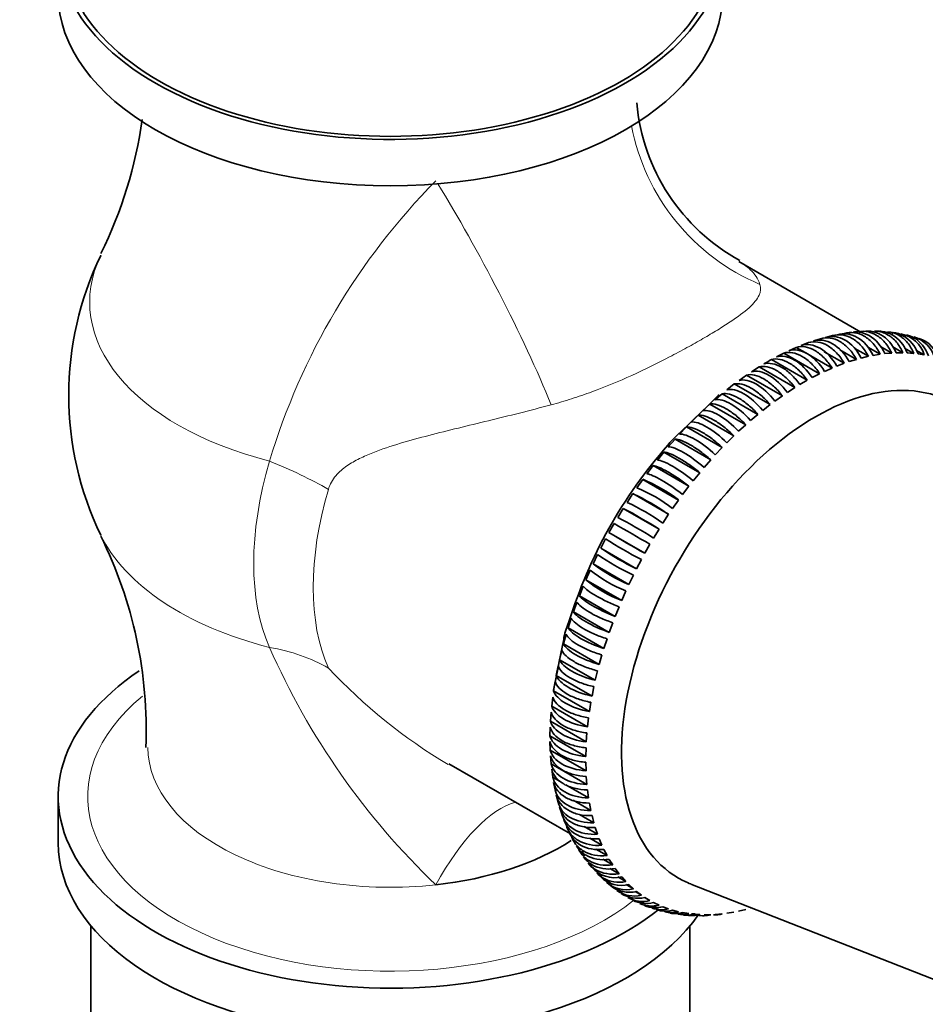
# Model space of a CAD drawing. Units: millimetres. Extents: x 0 to 2467, y 0 to 3731.
# Drawn here: x 2092 to 2135, y 203 to 249 of the extents above; entities that cross this region are included whole.
import ezdxf
from ezdxf import colors
from ezdxf.entities.mleader import LeaderData, LeaderLine
from ezdxf.math import Vec2, Vec3

# ---------------------------------------------------------------- set-up
doc = ezdxf.new("R2010")
doc.units = ezdxf.units.MM
doc.layers.add('DV6_Défaut', color=7, linetype='Continuous')
doc.layers.add('Défaut', color=7, linetype='Continuous')

# ---------------------------------------------------------------- blocks, each defined once
blk = doc.blocks.new('_DOT')
at = {"color": 0}
blk.add_line((0, 0), (-1, 0), dxfattribs=at)
at = {"color": 0, "const_width": 0.333}
blk.add_lwpolyline([(-0.1665, 0, 1), (0.1665, 0, 1)], format="xyb", close=True, dxfattribs=at)
blk = doc.blocks.new('SE5')
at = {"layer": 'DV6_Défaut', "color": 7, "linetype": 'Continuous', "lineweight": 35}
for p, q in [((2132.368, 234.436), (2126.575, 237.78)), ((2130.458, 234.122), (2130.114, 234.016)), ((2131.026, 234.266), (2130.687, 234.185)), ((2131.116, 234.213), (2131.026, 234.266)), ((2133.884, 234.338), (2133.634, 234.386)), ((2134.503, 234.218), (2134.248, 234.267)), ((2135.119, 234.098), (2134.864, 234.148)), ((2129.301, 233.709), (2128.949, 233.553)), ((2129.863, 233.384), (2129.301, 233.709)), ((2129.883, 233.936), (2129.534, 233.805)), ((2131.58, 232.957), (2130.633, 233.503)), ((2132.156, 233.142), (2131.364, 233.6)), ((2132.723, 233.286), (2132.075, 233.66)), ((2133.281, 233.386), (2132.702, 233.721)), ((2133.827, 233.443), (2133.298, 233.749)), ((2134.359, 233.457), (2133.877, 233.735)), ((2134.875, 233.427), (2134.438, 233.68)), ((2135.375, 233.354), (2134.98, 233.582)), ((2129.822, 232.151), (2128.125, 233.131)), ((2128.714, 233.44), (2128.361, 233.26)), ((2130.411, 232.46), (2128.714, 233.44)), ((2130.998, 232.729), (2129.881, 233.374)), ((2131.811, 233.036), (2132.156, 233.142)), ((2132.384, 233.205), (2132.723, 233.286)), ((2132.948, 233.331), (2133.281, 233.386)), ((2133.501, 233.414), (2133.827, 233.443)), ((2134.041, 233.454), (2134.359, 233.457)), ((2134.567, 233.451), (2134.875, 233.427)), ((2135.078, 233.403), (2135.375, 233.354)), ((2127.536, 232.783), (2127.183, 232.556)), ((2129.233, 231.803), (2127.536, 232.783)), ((2130.647, 232.573), (2130.998, 232.729)), ((2131.232, 232.825), (2131.58, 232.957)), ((2126.947, 232.397), (2126.596, 232.147)), ((2128.645, 231.417), (2126.947, 232.397)), ((2129.469, 231.947), (2129.822, 232.151)), ((2130.058, 232.28), (2130.411, 232.46)), ((2126.362, 231.974), (2126.014, 231.703)), ((2128.06, 230.994), (2126.362, 231.974)), ((2128.88, 231.576), (2129.233, 231.803)), ((2125.607, 231.421), (2125.274, 231.1)), ((2125.783, 231.515), (2125.438, 231.224)), ((2125.641, 231.454), (2125.607, 231.421)), ((2127.48, 230.535), (2125.783, 231.515)), ((2128.293, 231.167), (2128.645, 231.417)), ((2125.055, 230.89), (2124.716, 230.563)), ((2125.21, 231.023), (2124.871, 230.712)), ((2125.274, 231.1), (2125.055, 230.89)), ((2126.907, 230.043), (2125.21, 231.023)), ((2127.711, 230.723), (2128.06, 230.994)), ((2124.498, 230.354), (2124.159, 230.026)), ((2124.646, 230.498), (2124.313, 230.168)), ((2124.716, 230.563), (2124.498, 230.354)), ((2126.343, 229.518), (2124.646, 230.498)), ((2127.136, 230.244), (2127.48, 230.535)), ((2123.942, 229.818), (2123.605, 229.493)), ((2124.093, 229.943), (2123.767, 229.596)), ((2124.159, 230.026), (2123.942, 229.818)), ((2125.79, 228.963), (2124.093, 229.943)), ((2126.568, 229.732), (2126.907, 230.043)), ((2123.553, 229.358), (2123.235, 228.995)), ((2123.605, 229.493), (2123.434, 229.328)), ((2125.25, 228.378), (2123.553, 229.358)), ((2126.01, 229.189), (2126.343, 229.518)), ((2125.465, 228.616), (2125.79, 228.963)), ((2123.027, 228.747), (2122.719, 228.369)), ((2124.724, 227.767), (2123.027, 228.747)), ((2124.933, 228.015), (2125.25, 228.378)), ((2122.516, 228.111), (2122.219, 227.719)), ((2124.214, 227.131), (2122.516, 228.111)), ((2122.024, 227.452), (2121.738, 227.047)), ((2123.721, 226.472), (2122.024, 227.452)), ((2124.416, 227.389), (2124.724, 227.767)), ((2123.916, 226.739), (2124.214, 227.131)), ((2121.551, 226.773), (2121.277, 226.356)), ((2123.248, 225.793), (2121.551, 226.773)), ((2121.099, 226.075), (2120.839, 225.648)), ((2122.796, 225.095), (2121.099, 226.075)), ((2123.435, 226.067), (2123.721, 226.472)), ((2122.975, 225.376), (2123.248, 225.793)), ((2120.669, 225.361), (2120.423, 224.926)), ((2122.536, 224.668), (2122.796, 225.095)), ((2120.263, 224.633), (2120.032, 224.19)), ((2122.12, 223.946), (2120.423, 224.926)), ((2121.729, 223.21), (2120.032, 224.19)), ((2122.12, 223.946), (2122.367, 224.381)), ((2119.882, 223.893), (2119.666, 223.445)), ((2121.364, 222.465), (2119.666, 223.445)), ((2121.729, 223.21), (2121.96, 223.653)), ((2119.527, 223.144), (2119.328, 222.692)), ((2121.364, 222.465), (2121.579, 222.913)), ((2119.2, 222.389), (2119.018, 221.934)), ((2121.025, 221.712), (2119.328, 222.692)), ((2120.715, 220.954), (2119.018, 221.934)), ((2121.025, 221.712), (2121.225, 222.164)), ((2118.902, 221.63), (2118.737, 221.173)), ((2120.715, 220.954), (2120.898, 221.409)), ((2120.434, 220.193), (2118.737, 221.173)), ((2118.462, 220.518), (2118.362, 220.253)), ((2118.526, 220.689), (2118.462, 220.518)), ((2118.632, 220.869), (2118.486, 220.412)), ((2120.183, 219.432), (2118.486, 220.412)), ((2120.434, 220.193), (2120.599, 220.65)), ((2118.394, 220.108), (2118.265, 219.654)), ((2118.217, 219.565), (2118.125, 219.111)), ((2118.275, 219.853), (2118.217, 219.565)), ((2119.963, 218.674), (2118.265, 219.654)), ((2120.183, 219.432), (2120.33, 219.889)), ((2118.125, 219.111), (2118.066, 218.82)), ((2118.186, 219.351), (2118.077, 218.9)), ((2119.963, 218.674), (2120.091, 219.128)), ((2118.01, 218.6), (2117.92, 218.153)), ((2118.066, 218.82), (2117.974, 218.365)), ((2119.774, 217.92), (2118.077, 218.9)), ((2117.915, 218.074), (2117.823, 217.618)), ((2117.974, 218.365), (2117.915, 218.074)), ((2119.618, 217.173), (2117.92, 218.153)), ((2119.774, 217.92), (2119.883, 218.371)), ((2117.823, 217.618), (2117.796, 217.484)), ((2117.867, 217.857), (2117.797, 217.416)), ((2119.618, 217.173), (2119.708, 217.62)), ((2119.494, 216.436), (2117.797, 217.416)), ((2117.756, 217.124), (2117.706, 216.691)), ((2119.403, 215.711), (2117.706, 216.691)), ((2119.494, 216.436), (2119.564, 216.877)), ((2117.679, 216.405), (2117.649, 215.98)), ((2119.346, 215), (2117.649, 215.98)), ((2119.403, 215.711), (2119.454, 216.144)), ((2117.635, 215.7), (2117.625, 215.286)), ((2119.323, 214.306), (2117.625, 215.286)), ((2119.346, 215), (2119.377, 215.425)), ((2117.625, 215.014), (2117.635, 214.612)), ((2119.333, 213.632), (2117.635, 214.612)), ((2117.649, 214.347), (2117.679, 213.958)), ((2119.323, 214.306), (2119.333, 214.72)), ((2112.825, 213.965), (2118.594, 210.634)), ((2119.377, 212.978), (2117.679, 213.958)), ((2119.333, 213.632), (2119.323, 214.034)), ((2117.706, 213.703), (2117.756, 213.327)), ((2118.162, 213.093), (2117.756, 213.327)), ((2117.797, 213.082), (2117.867, 212.722)), ((2119.454, 212.348), (2118.376, 212.97)), ((2119.377, 212.978), (2119.346, 213.367)), ((2117.92, 212.488), (2118.01, 212.145)), ((2119.454, 212.348), (2119.403, 212.723)), ((2094.309, 212.414), (2094.309, 210.21)), ((2119.564, 211.743), (2118.717, 212.232)), ((2119.564, 211.743), (2119.494, 212.102)), ((2118.077, 211.922), (2118.186, 211.596)), ((2119.708, 211.165), (2119.017, 211.564)), ((2119.708, 211.165), (2119.618, 211.508)), ((2119.883, 210.617), (2119.253, 210.981)), ((2119.883, 210.617), (2119.774, 210.942)), ((2120.091, 210.099), (2119.516, 210.431)), ((2120.091, 210.099), (2119.963, 210.406)), ((2119.132, 209.816), (2119.27, 209.591)), ((2120.33, 209.615), (2119.807, 209.917)), ((2120.33, 209.615), (2120.183, 209.901)), ((2120.599, 209.164), (2120.125, 209.438)), ((2120.599, 209.164), (2120.434, 209.43)), ((2119.879, 208.814), (2120.076, 208.648)), ((2120.898, 208.75), (2120.47, 208.997)), ((2120.898, 208.75), (2120.715, 208.994)), ((2120.356, 208.413), (2120.554, 208.246)), ((2121.225, 208.372), (2120.841, 208.594)), ((2121.225, 208.372), (2121.025, 208.594)), ((2120.834, 208.01), (2121.033, 207.842)), ((2121.579, 208.033), (2121.239, 208.23)), ((2121.579, 208.033), (2121.364, 208.232)), ((2121.96, 207.734), (2121.661, 207.907)), ((2121.96, 207.734), (2121.729, 207.908)), ((2124.3, 208.261), (2138.666, 202.626)), ((2121.325, 207.628), (2121.569, 207.538)), ((2121.913, 207.412), (2122.156, 207.323)), ((2122.367, 207.474), (2122.107, 207.624)), ((2122.367, 207.474), (2122.12, 207.625)), ((2122.796, 207.256), (2122.536, 207.382)), ((2122.5, 207.197), (2122.742, 207.108)), ((2123.248, 207.08), (2122.975, 207.181)), ((2123.084, 206.982), (2123.325, 206.894)), ((2123.721, 206.947), (2123.435, 207.022)), ((2124.214, 206.857), (2123.916, 206.906)), ((2126.343, 206.929), (2126.01, 206.874)), ((2126.907, 207.055), (2126.568, 206.975)), ((2127.18, 207.132), (2127.136, 207.118)), ((2123.692, 206.859), (2123.955, 206.854)), ((2124.33, 206.847), (2124.51, 206.843)), ((2124.724, 206.81), (2124.416, 206.833)), ((2125.25, 206.806), (2124.933, 206.803)), ((2125.79, 206.846), (2125.465, 206.817)), ((2095.859, 206.276), (2095.859, 198.779)), ((2124.259, 198.779), (2124.259, 206.276))]:
    blk.add_line(p, q, dxfattribs=at)
for centre, radius, start, end in [((2131.208, 246.162), 9.51, 185.1702, 241.1825), ((2077.874, 247.329), 20.607, 333.6066, 352.159), ((2110.059, 231.439), 15.25, 154.237, 205.763), ((2133.122, 234.055), 0.429, 69.0484, 103.9047), ((2134, 232.933), 1.438, 17.0473, 79.3144), ((2134.49, 232.833), 1.425, 16.5339, 74.2086), ((2134.693, 232.802), 1.402, 15.6437, 71.8117), ((2133.12, 224.071), 10.346, 118.8695, 121.1305), ((2124.175, 228.458), 1.143, 130.4188, 147.8459), ((2140.254, 214.044), 22.721, 138.6117, 162.9948), ((2119.004, 220.261), 7.8, 52.7821, 67.2179), ((2119.263, 220.801), 6.719, 51.6132, 68.3868), ((2116.323, 215.757), 12.193, 55.3902, 64.6098), ((2107.772, 201.031), 28.369, 58.0204, 61.9796), ((2116.911, 216.833), 10.477, 54.633, 65.367), ((2109.527, 204.096), 24.341, 57.6927, 62.3073), ((2164.044, 298.528), 85.058, 239.33988, 240.66012), ((2077.768, 215.55), 20.713, 357.7594, 26.3944), ((2129.618, 238.876), 17.041, 236.7034, 243.2966), ((2157.748, 287.615), 72.96, 239.23041, 240.76959), ((2128.179, 236.342), 14.63, 236.1593, 243.8407), ((2125.458, 231.591), 9.505, 234.0826, 245.9174), ((2124.574, 229.985), 8.177, 233.1168, 246.8832), ((2123.651, 228.326), 6.622, 231.4901, 248.5099), ((2122.991, 227.077), 5.714, 230.1248, 249.8752), ((2120.516, 219.572), 2.259, 162.4442, 172.8335), ((2123.529, 211.606), 4.687, 209.8672, 213.0863), ((2120.698, 209.987), 1.431, 220.49, 283.2237), ((2121.028, 209.61), 1.419, 225.4007, 283.6801), ((2121.233, 209.392), 1.403, 228.267, 284.3099), ((2121.387, 209.277), 1.41, 230.882, 284.0221), ((2121.613, 209.091), 1.401, 234.0965, 284.3733), ((2121.774, 208.986), 1.404, 236.7994, 284.2493), ((2122.02, 208.833), 1.403, 240.0517, 284.3197), ((2122.188, 208.74), 1.402, 242.9245, 284.361), ((2122.452, 208.621), 1.407, 246.2581, 284.1501), ((2122.627, 208.539), 1.402, 248.8825, 284.3563), ((2122.91, 208.453), 1.414, 251.9627, 283.8654), ((2123.39, 208.332), 1.425, 257.1559, 283.4661), ((2123.891, 208.258), 1.438, 261.8781, 282.9527)]:
    blk.add_arc(centre, radius, start, end, dxfattribs=at)
at = {"layer": 'DV6_Défaut', "color": 7, "linetype": 'Continuous', "lineweight": 18}
for centre, radius, start, end in [((2134.985, 219.112), 32.011, 135.3455, 163.2816), ((2136.43, 233.577), 35.061, 203.7028, 226.3145), ((2126.143, 236.294), 26.048, 223.0775, 239.176)]:
    blk.add_arc(centre, radius, start, end, dxfattribs=at)
at = {"layer": 'DV6_Défaut', "color": 7, "linetype": 'Continuous', "lineweight": 35}
for centre, major_axis, start_param, end_param in [((2110.059, 252.668), (15.75, 0), 2.963182, 6.283185), ((2110.059, 252.668), (-15.5, 0), 0, 3.141593), ((2110.059, 250.463), (15.75, 0), 3.141593, 6.283185), ((2130.211, 219.804), (-6.5, -11.259), 3.054661, 6.283185), ((2110.059, 212.414), (15.75, 0), 2.428082, 5.654946), ((2110.059, 210.21), (15.75, 0), 3.141593, 5.900559), ((2110.059, 214.745), (11.5, 0), 4.900882, 5.554094), ((2130.211, 219.804), (-6.5, -11.259), 0, 0.086931)]:
    blk.add_ellipse(centre, major_axis=major_axis, ratio=0.57735, start_param=start_param, end_param=end_param, dxfattribs=at)
at = {"layer": 'DV6_Défaut', "color": 7, "linetype": 'Continuous', "lineweight": 18}
for centre, major_axis, ratio, start_param, end_param in [((2131.178, 245.806), (6.675, -7.446), 0.97411, 4.156728, 5.165664), ((2114.087, 235.939), (4.589, -8.885), 0.11612, 0.920959, 2.180364), ((2110.059, 235.858), (14.257, 0), 0.57735, 2.868163, 4.298662), ((2113.72, 229.325), (-7.172, -12.422), 0.57735, 5.110904, 5.88467), ((2100.568, 226.276), (9.596, -2.813), 0.316842, 0.91636, 1.262781), ((2116.121, 227.939), (-6.875, -11.908), 0.57735, 5.110904, 5.88467), ((2110.059, 227.02), (14.257, 0), 0.57735, 3.413342, 4.298662), ((2100.568, 211.643), (9.143, 4.051), 0.752515, 0.50191, 0.848331), ((2110.059, 212.414), (14.354, 0), 0.57735, 2.530384, 5.648989), ((2110.059, 214.745), (-11.5, 0), 0.57735, 0.000955, 1.759289), ((2114.087, 202.552), (-2.84, -9.588), 0.391017, 3.373879, 4.199669)]:
    blk.add_ellipse(centre, major_axis=major_axis, ratio=ratio, start_param=start_param, end_param=end_param, dxfattribs=at)
for points, knots in [([(2126.633, 237.747), (2126.813, 237.645), (2126.978, 237.527), (2127.334, 237.197), (2127.499, 236.968), (2127.58, 236.7)], [0, 0, 0, 0, 0.400123, 0.400123, 1, 1, 1, 1]), ([(2127.58, 236.7), (2127.631, 236.531), (2127.619, 236.361), (2127.495, 236.089), (2127.435, 235.996), (2127.278, 235.8), (2127.179, 235.698), (2126.833, 235.384), (2126.533, 235.161), (2125.98, 234.793), (2125.776, 234.663), (2125.345, 234.399), (2125.117, 234.264), (2124.636, 233.986), (2124.384, 233.843), (2123.853, 233.552), (2123.576, 233.403), (2122.727, 232.961), (2122.134, 232.668), (2120.886, 232.101), (2120.256, 231.839), (2119.296, 231.486), (2118.973, 231.374), (2118.328, 231.168), (2118.006, 231.074), (2117.685, 230.988)], [0, 0, 0, 0, 0.125, 0.125, 0.1875, 0.1875, 0.25, 0.25, 0.375, 0.375, 0.4375, 0.4375, 0.5, 0.5, 0.5625, 0.5625, 0.625, 0.625, 0.75, 0.75, 0.875, 0.875, 0.9375, 0.9375, 1, 1, 1, 1]), ([(2117.685, 230.988), (2117.178, 230.852), (2116.673, 230.721), (2115.681, 230.471), (2115.192, 230.351), (2113.745, 229.998), (2112.804, 229.773), (2111.429, 229.416), (2110.977, 229.293), (2110.086, 229.027), (2109.648, 228.884), (2109.006, 228.63), (2108.795, 228.538), (2108.384, 228.334), (2108.184, 228.221), (2107.804, 227.957), (2107.627, 227.808), (2107.395, 227.534), (2107.323, 227.433), (2107.203, 227.218), (2107.154, 227.102), (2107.117, 226.976)], [0, 0, 0, 0, 0.125, 0.125, 0.25, 0.25, 0.5, 0.5, 0.625, 0.625, 0.75, 0.75, 0.8125, 0.8125, 0.875, 0.875, 0.9375, 0.9375, 0.96875, 0.96875, 1, 1, 1, 1])]:
    blk.add_open_spline(points, degree=3, knots=knots, dxfattribs=at)
at = {"layer": 'DV6_Défaut', "color": 7, "linetype": 'Continuous', "lineweight": 35}
for points, knots in [([(2133.281, 233.386), (2133.189, 233.575), (2133.079, 233.741), (2132.822, 234.033), (2132.681, 234.15), (2132.224, 234.414), (2131.89, 234.46), (2131.584, 234.366)], [0, 0, 0, 0, 0.25, 0.25, 0.5, 0.5, 1, 1, 1, 1]), ([(2131.994, 234.435), (2132.091, 234.447), (2132.188, 234.446), (2132.45, 234.412), (2132.609, 234.357), (2133.066, 234.094), (2133.328, 233.792), (2133.501, 233.414)], [0, 0, 0, 0, 0.166895, 0.166895, 0.444596, 0.444596, 1, 1, 1, 1]), ([(2133.827, 233.443), (2133.74, 233.632), (2133.634, 233.8), (2133.382, 234.092), (2133.241, 234.209), (2132.784, 234.474), (2132.446, 234.519), (2132.129, 234.423)], [0, 0, 0, 0, 0.25, 0.25, 0.5, 0.5, 1, 1, 1, 1]), ([(2132.6, 234.481), (2132.679, 234.486), (2132.758, 234.484), (2133.004, 234.453), (2133.164, 234.398), (2133.621, 234.134), (2133.878, 233.833), (2134.041, 233.454)], [0, 0, 0, 0, 0.137615, 0.137615, 0.425077, 0.425077, 1, 1, 1, 1]), ([(2134.359, 233.457), (2134.277, 233.646), (2134.174, 233.814), (2133.927, 234.106), (2133.788, 234.224), (2133.465, 234.411), (2133.282, 234.468), (2133.096, 234.483)], [0, 0, 0, 0, 0.320272, 0.320272, 0.640544, 0.640544, 1, 1, 1, 1]), ([(2133.251, 234.479), (2133.292, 234.478), (2133.333, 234.475), (2133.543, 234.449), (2133.705, 234.394), (2134.162, 234.13), (2134.413, 233.829), (2134.567, 233.451)], [0, 0, 0, 0, 0.075356, 0.075356, 0.38357, 0.38357, 1, 1, 1, 1]), ([(2134.875, 233.427), (2134.798, 233.617), (2134.699, 233.784), (2134.457, 234.076), (2134.319, 234.194), (2134.004, 234.376), (2133.828, 234.433), (2133.649, 234.45)], [0, 0, 0, 0, 0.325759, 0.325759, 0.651518, 0.651518, 1, 1, 1, 1]), ([(2133.889, 234.423), (2133.891, 234.422), (2133.893, 234.422), (2134.066, 234.4), (2134.229, 234.345), (2134.686, 234.082), (2134.932, 233.781), (2135.078, 233.403)], [0, 0, 0, 0, 0.003977, 0.003977, 0.335985, 0.335985, 1, 1, 1, 1]), ([(2131.58, 232.957), (2131.473, 233.141), (2131.352, 233.304), (2131.078, 233.591), (2130.933, 233.708), (2130.476, 233.972), (2130.159, 234.022), (2129.883, 233.936)], [0, 0, 0, 0, 0.25, 0.25, 0.5, 0.5, 1, 1, 1, 1]), ([(2130.114, 234.016), (2130.257, 234.061), (2130.407, 234.071), (2130.718, 234.025), (2130.874, 233.97), (2131.331, 233.706), (2131.608, 233.408), (2131.811, 233.036)], [0, 0, 0, 0, 0.25, 0.25, 0.5, 0.5, 1, 1, 1, 1]), ([(2132.156, 233.142), (2132.054, 233.328), (2131.936, 233.493), (2131.669, 233.782), (2131.524, 233.899), (2131.068, 234.163), (2130.745, 234.212), (2130.458, 234.122)], [0, 0, 0, 0, 0.25, 0.25, 0.5, 0.5, 1, 1, 1, 1]), ([(2130.687, 234.185), (2130.835, 234.231), (2130.988, 234.243), (2131.305, 234.198), (2131.462, 234.143), (2131.919, 233.879), (2132.191, 233.58), (2132.384, 233.205)], [0, 0, 0, 0, 0.25, 0.25, 0.5, 0.5, 1, 1, 1, 1]), ([(2132.723, 233.286), (2132.627, 233.473), (2132.513, 233.639), (2132.251, 233.929), (2132.108, 234.047), (2131.651, 234.311), (2131.323, 234.358), (2131.026, 234.266)], [0, 0, 0, 0, 0.25, 0.25, 0.5, 0.5, 1, 1, 1, 1]), ([(2131.251, 234.311), (2131.404, 234.358), (2131.561, 234.371), (2131.883, 234.327), (2132.041, 234.272), (2132.498, 234.009), (2132.765, 233.708), (2132.948, 233.331)], [0, 0, 0, 0, 0.25, 0.25, 0.5, 0.5, 1, 1, 1, 1]), ([(2134.528, 234.306), (2134.653, 234.277), (2134.773, 234.229), (2135.191, 233.988), (2135.433, 233.688), (2135.57, 233.313)], [0, 0, 0, 0, 0.271254, 0.271254, 1, 1, 1, 1]), ([(2130.411, 232.46), (2130.294, 232.64), (2130.165, 232.8), (2129.88, 233.082), (2129.732, 233.197), (2129.275, 233.461), (2128.969, 233.517), (2128.714, 233.44)], [0, 0, 0, 0, 0.25, 0.25, 0.5, 0.5, 1, 1, 1, 1]), ([(2128.949, 233.553), (2129.082, 233.593), (2129.224, 233.601), (2129.525, 233.551), (2129.677, 233.494), (2130.134, 233.231), (2130.423, 232.937), (2130.647, 232.573)], [0, 0, 0, 0, 0.25, 0.25, 0.5, 0.5, 1, 1, 1, 1]), ([(2130.998, 232.729), (2130.886, 232.911), (2130.76, 233.073), (2130.482, 233.358), (2130.335, 233.474), (2129.878, 233.738), (2129.566, 233.79), (2129.301, 233.709)], [0, 0, 0, 0, 0.25, 0.25, 0.5, 0.5, 1, 1, 1, 1]), ([(2129.534, 233.805), (2129.672, 233.848), (2129.818, 233.857), (2130.124, 233.81), (2130.278, 233.753), (2130.735, 233.49), (2131.018, 233.193), (2131.232, 232.825)], [0, 0, 0, 0, 0.25, 0.25, 0.5, 0.5, 1, 1, 1, 1]), ([(2129.822, 232.151), (2129.702, 232.326), (2129.565, 232.488), (2129.278, 232.763), (2129.125, 232.88), (2128.823, 233.055), (2128.67, 233.115), (2128.384, 233.17), (2128.247, 233.166), (2128.125, 233.131)], [0, 0, 0, 0, 0.25, 0.25, 0.5, 0.5, 0.75, 0.75, 1, 1, 1, 1]), ([(2128.361, 233.26), (2128.489, 233.298), (2128.626, 233.304), (2128.922, 233.251), (2129.073, 233.194), (2129.53, 232.93), (2129.824, 232.639), (2130.058, 232.28)], [0, 0, 0, 0, 0.25, 0.25, 0.5, 0.5, 1, 1, 1, 1]), ([(2127.183, 232.556), (2127.3, 232.588), (2127.429, 232.589), (2127.714, 232.53), (2127.862, 232.471), (2128.319, 232.208), (2128.625, 231.923), (2128.88, 231.576)], [0, 0, 0, 0, 0.25, 0.25, 0.5, 0.5, 1, 1, 1, 1]), ([(2129.233, 231.803), (2129.105, 231.977), (2128.968, 232.132), (2128.672, 232.408), (2128.521, 232.521), (2128.064, 232.785), (2127.77, 232.847), (2127.536, 232.783)], [0, 0, 0, 0, 0.25, 0.25, 0.5, 0.5, 1, 1, 1, 1]), ([(2127.772, 232.927), (2128.015, 232.997), (2128.315, 232.94), (2128.773, 232.676), (2128.922, 232.561), (2129.213, 232.282), (2129.347, 232.124), (2129.469, 231.947)], [0, 0, 0, 0, 0.5, 0.5, 0.75, 0.75, 1, 1, 1, 1]), ([(2126.596, 232.147), (2126.708, 232.176), (2126.834, 232.175), (2127.112, 232.112), (2127.259, 232.052), (2127.716, 231.788), (2128.028, 231.507), (2128.293, 231.167)], [0, 0, 0, 0, 0.25, 0.25, 0.5, 0.5, 1, 1, 1, 1]), ([(2128.645, 231.417), (2128.512, 231.587), (2128.37, 231.74), (2128.069, 232.011), (2127.917, 232.124), (2127.46, 232.388), (2127.171, 232.454), (2126.947, 232.397)], [0, 0, 0, 0, 0.25, 0.25, 0.5, 0.5, 1, 1, 1, 1]), ([(2126.014, 231.703), (2126.121, 231.728), (2126.242, 231.723), (2126.516, 231.657), (2126.661, 231.595), (2127.118, 231.332), (2127.435, 231.055), (2127.711, 230.723)], [0, 0, 0, 0, 0.25, 0.25, 0.5, 0.5, 1, 1, 1, 1]), ([(2128.06, 230.994), (2127.922, 231.16), (2127.776, 231.31), (2127.47, 231.577), (2127.316, 231.689), (2126.859, 231.953), (2126.576, 232.023), (2126.362, 231.974)], [0, 0, 0, 0, 0.25, 0.25, 0.5, 0.5, 1, 1, 1, 1]), ([(2125.438, 231.224), (2125.54, 231.244), (2125.658, 231.237), (2125.925, 231.166), (2126.07, 231.104), (2126.526, 230.84), (2126.849, 230.568), (2127.136, 230.244)], [0, 0, 0, 0, 0.25, 0.25, 0.5, 0.5, 1, 1, 1, 1]), ([(2127.48, 230.535), (2127.337, 230.697), (2127.187, 230.844), (2126.876, 231.107), (2126.72, 231.218), (2126.263, 231.482), (2125.986, 231.556), (2125.783, 231.515)], [0, 0, 0, 0, 0.25, 0.25, 0.5, 0.5, 1, 1, 1, 1]), ([(2124.871, 230.712), (2124.967, 230.728), (2125.081, 230.717), (2125.343, 230.641), (2125.486, 230.578), (2125.943, 230.314), (2126.271, 230.047), (2126.568, 229.732)], [0, 0, 0, 0, 0.25, 0.25, 0.5, 0.5, 1, 1, 1, 1]), ([(2126.907, 230.043), (2126.759, 230.2), (2126.606, 230.344), (2126.289, 230.602), (2126.132, 230.712), (2125.675, 230.976), (2125.403, 231.055), (2125.21, 231.023)], [0, 0, 0, 0, 0.25, 0.25, 0.5, 0.5, 1, 1, 1, 1]), ([(2126.343, 229.518), (2126.19, 229.671), (2126.033, 229.81), (2125.711, 230.064), (2125.553, 230.172), (2125.096, 230.436), (2124.829, 230.521), (2124.646, 230.498)], [0, 0, 0, 0, 0.25, 0.25, 0.5, 0.5, 1, 1, 1, 1]), ([(2125.79, 228.963), (2125.632, 229.11), (2125.471, 229.246), (2125.144, 229.495), (2124.985, 229.601), (2124.528, 229.865), (2124.266, 229.955), (2124.093, 229.943)], [0, 0, 0, 0, 0.25, 0.25, 0.5, 0.5, 1, 1, 1, 1]), ([(2124.313, 230.168), (2124.405, 230.18), (2124.515, 230.165), (2124.772, 230.084), (2124.913, 230.02), (2125.37, 229.756), (2125.704, 229.494), (2126.01, 229.189)], [0, 0, 0, 0, 0.25, 0.25, 0.5, 0.5, 1, 1, 1, 1]), ([(2125.25, 228.378), (2125.087, 228.521), (2124.922, 228.653), (2124.59, 228.896), (2124.43, 229.001), (2123.973, 229.265), (2123.716, 229.361), (2123.553, 229.358)], [0, 0, 0, 0, 0.25, 0.25, 0.5, 0.5, 1, 1, 1, 1]), ([(2123.767, 229.596), (2123.854, 229.602), (2123.96, 229.584), (2124.212, 229.497), (2124.353, 229.431), (2124.81, 229.168), (2125.148, 228.911), (2125.465, 228.616)], [0, 0, 0, 0, 0.25, 0.25, 0.5, 0.5, 1, 1, 1, 1]), ([(2123.235, 228.995), (2123.317, 228.996), (2123.42, 228.974), (2123.667, 228.882), (2123.806, 228.815), (2124.263, 228.551), (2124.607, 228.3), (2124.933, 228.015)], [0, 0, 0, 0, 0.25, 0.25, 0.5, 0.5, 1, 1, 1, 1]), ([(2122.719, 228.369), (2122.796, 228.364), (2122.895, 228.338), (2123.137, 228.24), (2123.275, 228.171), (2123.732, 227.908), (2124.081, 227.663), (2124.416, 227.389)], [0, 0, 0, 0, 0.25, 0.25, 0.5, 0.5, 1, 1, 1, 1]), ([(2124.724, 227.767), (2124.556, 227.904), (2124.388, 228.032), (2124.051, 228.269), (2123.889, 228.373), (2123.432, 228.637), (2123.181, 228.738), (2123.027, 228.747)], [0, 0, 0, 0, 0.25, 0.25, 0.5, 0.5, 1, 1, 1, 1]), ([(2124.214, 227.131), (2124.042, 227.263), (2123.87, 227.386), (2123.528, 227.617), (2123.365, 227.719), (2122.908, 227.983), (2122.662, 228.091), (2122.516, 228.111)], [0, 0, 0, 0, 0.25, 0.25, 0.5, 0.5, 1, 1, 1, 1]), ([(2122.219, 227.719), (2122.292, 227.709), (2122.388, 227.678), (2122.625, 227.574), (2122.762, 227.504), (2123.218, 227.24), (2123.572, 227.001), (2123.916, 226.739)], [0, 0, 0, 0, 0.25, 0.25, 0.5, 0.5, 1, 1, 1, 1]), ([(2120.898, 221.409), (2120.697, 221.489), (2120.503, 221.573), (2120.13, 221.751), (2119.96, 221.839), (2119.503, 222.103), (2119.288, 222.266), (2119.2, 222.389)], [0, 0, 0, 0, 0.25, 0.25, 0.5, 0.5, 1, 1, 1, 1]), ([(2119.018, 221.934), (2119.061, 221.873), (2119.135, 221.803), (2119.342, 221.645), (2119.471, 221.561), (2119.928, 221.298), (2120.313, 221.114), (2120.715, 220.954)], [0, 0, 0, 0, 0.25, 0.25, 0.5, 0.5, 1, 1, 1, 1]), ([(2120.599, 220.65), (2120.395, 220.723), (2120.2, 220.802), (2119.825, 220.972), (2119.653, 221.059), (2119.196, 221.323), (2118.984, 221.493), (2118.902, 221.63)], [0, 0, 0, 0, 0.25, 0.25, 0.5, 0.5, 1, 1, 1, 1]), ([(2118.737, 221.173), (2118.778, 221.105), (2118.85, 221.03), (2119.054, 220.866), (2119.182, 220.78), (2119.639, 220.516), (2120.027, 220.34), (2120.434, 220.193)], [0, 0, 0, 0, 0.25, 0.25, 0.5, 0.5, 1, 1, 1, 1]), ([(2118.486, 220.412), (2118.524, 220.338), (2118.594, 220.257), (2118.796, 220.086), (2118.924, 219.998), (2119.38, 219.734), (2119.771, 219.565), (2120.183, 219.432)], [0, 0, 0, 0, 0.25, 0.25, 0.5, 0.5, 1, 1, 1, 1]), ([(2120.33, 219.889), (2120.124, 219.955), (2119.926, 220.029), (2119.549, 220.192), (2119.377, 220.277), (2118.92, 220.541), (2118.71, 220.719), (2118.632, 220.869)], [0, 0, 0, 0, 0.25, 0.25, 0.5, 0.5, 1, 1, 1, 1]), ([(2120.091, 219.128), (2119.883, 219.188), (2119.684, 219.257), (2119.304, 219.412), (2119.132, 219.496), (2118.675, 219.76), (2118.467, 219.945), (2118.394, 220.108)], [0, 0, 0, 0, 0.25, 0.25, 0.5, 0.5, 1, 1, 1, 1]), ([(2118.265, 219.654), (2118.302, 219.572), (2118.371, 219.487), (2118.57, 219.308), (2118.697, 219.219), (2119.154, 218.955), (2119.547, 218.793), (2119.963, 218.674)], [0, 0, 0, 0, 0.25, 0.25, 0.5, 0.5, 1, 1, 1, 1]), ([(2119.883, 218.371), (2119.674, 218.424), (2119.473, 218.488), (2119.092, 218.636), (2118.919, 218.718), (2118.462, 218.982), (2118.256, 219.174), (2118.186, 219.351)], [0, 0, 0, 0, 0.25, 0.25, 0.5, 0.5, 1, 1, 1, 1]), ([(2119.708, 217.62), (2119.496, 217.666), (2119.295, 217.725), (2118.912, 217.866), (2118.739, 217.946), (2118.281, 218.21), (2118.077, 218.41), (2118.01, 218.6)], [0, 0, 0, 0, 0.25, 0.25, 0.5, 0.5, 1, 1, 1, 1]), ([(2118.077, 218.9), (2118.112, 218.811), (2118.179, 218.721), (2118.377, 218.535), (2118.503, 218.444), (2118.96, 218.18), (2119.355, 218.026), (2119.774, 217.92)], [0, 0, 0, 0, 0.25, 0.25, 0.5, 0.5, 1, 1, 1, 1]), ([(2117.92, 218.153), (2117.954, 218.058), (2118.02, 217.962), (2118.216, 217.769), (2118.342, 217.677), (2118.799, 217.413), (2119.195, 217.266), (2119.618, 217.173)], [0, 0, 0, 0, 0.25, 0.25, 0.5, 0.5, 1, 1, 1, 1]), ([(2119.564, 216.877), (2119.352, 216.916), (2119.149, 216.97), (2118.765, 217.105), (2118.592, 217.183), (2118.134, 217.447), (2117.932, 217.653), (2117.867, 217.857)], [0, 0, 0, 0, 0.25, 0.25, 0.5, 0.5, 1, 1, 1, 1]), ([(2117.797, 217.416), (2117.829, 217.314), (2117.894, 217.214), (2118.089, 217.014), (2118.215, 216.919), (2118.671, 216.655), (2119.069, 216.516), (2119.494, 216.436)], [0, 0, 0, 0, 0.25, 0.25, 0.5, 0.5, 1, 1, 1, 1]), ([(2117.706, 216.691), (2117.738, 216.583), (2117.802, 216.477), (2117.996, 216.271), (2118.122, 216.174), (2118.578, 215.91), (2118.977, 215.778), (2119.403, 215.711)], [0, 0, 0, 0, 0.25, 0.25, 0.5, 0.5, 1, 1, 1, 1]), ([(2119.454, 216.144), (2119.24, 216.177), (2119.037, 216.226), (2118.652, 216.354), (2118.478, 216.43), (2118.021, 216.694), (2117.819, 216.908), (2117.756, 217.124)], [0, 0, 0, 0, 0.25, 0.25, 0.5, 0.5, 1, 1, 1, 1]), ([(2119.377, 215.425), (2119.163, 215.451), (2118.959, 215.495), (2118.573, 215.616), (2118.399, 215.691), (2117.942, 215.955), (2117.741, 216.176), (2117.679, 216.405)], [0, 0, 0, 0, 0.25, 0.25, 0.5, 0.5, 1, 1, 1, 1]), ([(2117.649, 215.98), (2117.68, 215.866), (2117.744, 215.755), (2117.937, 215.542), (2118.062, 215.444), (2118.519, 215.18), (2118.918, 215.054), (2119.346, 215)], [0, 0, 0, 0, 0.25, 0.25, 0.5, 0.5, 1, 1, 1, 1]), ([(2117.625, 215.286), (2117.656, 215.166), (2117.72, 215.05), (2117.913, 214.831), (2118.038, 214.731), (2118.495, 214.467), (2118.894, 214.348), (2119.323, 214.306)], [0, 0, 0, 0, 0.25, 0.25, 0.5, 0.5, 1, 1, 1, 1]), ([(2119.333, 214.72), (2119.119, 214.741), (2118.915, 214.78), (2118.529, 214.895), (2118.355, 214.968), (2117.897, 215.232), (2117.697, 215.459), (2117.635, 215.7)], [0, 0, 0, 0, 0.25, 0.25, 0.5, 0.5, 1, 1, 1, 1]), ([(2119.323, 214.034), (2119.108, 214.048), (2118.905, 214.083), (2118.519, 214.191), (2118.345, 214.263), (2117.887, 214.526), (2117.687, 214.76), (2117.625, 215.014)], [0, 0, 0, 0, 0.25, 0.25, 0.5, 0.5, 1, 1, 1, 1]), ([(2117.635, 214.612), (2117.666, 214.485), (2117.73, 214.365), (2117.923, 214.139), (2118.048, 214.037), (2118.505, 213.773), (2118.904, 213.661), (2119.333, 213.632)], [0, 0, 0, 0, 0.25, 0.25, 0.5, 0.5, 1, 1, 1, 1]), ([(2119.346, 213.367), (2119.132, 213.376), (2118.929, 213.406), (2118.543, 213.508), (2118.369, 213.578), (2117.912, 213.842), (2117.711, 214.082), (2117.649, 214.347)], [0, 0, 0, 0, 0.25, 0.25, 0.5, 0.5, 1, 1, 1, 1]), ([(2117.679, 213.958), (2117.71, 213.825), (2117.774, 213.701), (2117.967, 213.468), (2118.093, 213.366), (2118.549, 213.102), (2118.949, 212.995), (2119.377, 212.978)], [0, 0, 0, 0, 0.25, 0.25, 0.5, 0.5, 1, 1, 1, 1]), ([(2119.403, 212.723), (2119.19, 212.726), (2118.987, 212.751), (2118.602, 212.847), (2118.428, 212.916), (2117.971, 213.18), (2117.769, 213.426), (2117.706, 213.703)], [0, 0, 0, 0, 0.25, 0.25, 0.5, 0.5, 1, 1, 1, 1]), ([(2117.756, 213.327), (2117.788, 213.189), (2117.852, 213.061), (2118.046, 212.822), (2118.172, 212.718), (2118.628, 212.454), (2119.027, 212.354), (2119.454, 212.348)], [0, 0, 0, 0, 0.25, 0.25, 0.5, 0.5, 1, 1, 1, 1]), ([(2119.494, 212.102), (2119.282, 212.1), (2119.079, 212.121), (2118.695, 212.212), (2118.521, 212.279), (2118.064, 212.542), (2117.861, 212.795), (2117.797, 213.082)], [0, 0, 0, 0, 0.25, 0.25, 0.5, 0.5, 1, 1, 1, 1]), ([(2117.867, 212.722), (2117.899, 212.579), (2117.964, 212.446), (2118.159, 212.202), (2118.285, 212.096), (2118.742, 211.832), (2119.139, 211.738), (2119.564, 211.743)], [0, 0, 0, 0, 0.25, 0.25, 0.5, 0.5, 1, 1, 1, 1]), ([(2119.618, 211.508), (2119.406, 211.5), (2119.205, 211.518), (2118.822, 211.603), (2118.649, 211.668), (2118.191, 211.932), (2117.988, 212.19), (2117.92, 212.488)], [0, 0, 0, 0, 0.25, 0.25, 0.5, 0.5, 1, 1, 1, 1]), ([(2118.01, 212.145), (2118.044, 211.996), (2118.11, 211.859), (2118.306, 211.61), (2118.432, 211.502), (2118.889, 211.238), (2119.285, 211.15), (2119.708, 211.165)], [0, 0, 0, 0, 0.25, 0.25, 0.5, 0.5, 1, 1, 1, 1]), ([(2119.774, 210.942), (2119.564, 210.929), (2119.364, 210.943), (2118.982, 211.023), (2118.81, 211.087), (2118.352, 211.351), (2118.147, 211.614), (2118.077, 211.922)], [0, 0, 0, 0, 0.25, 0.25, 0.5, 0.5, 1, 1, 1, 1]), ([(2118.186, 211.596), (2118.221, 211.443), (2118.288, 211.302), (2118.486, 211.047), (2118.612, 210.939), (2119.069, 210.675), (2119.464, 210.591), (2119.883, 210.617)], [0, 0, 0, 0, 0.25, 0.25, 0.5, 0.5, 1, 1, 1, 1]), ([(2119.963, 210.406), (2119.755, 210.388), (2119.556, 210.399), (2119.176, 210.473), (2119.004, 210.536), (2118.546, 210.8), (2118.339, 211.068), (2118.265, 211.386)], [0, 0, 0, 0, 0.25, 0.25, 0.5, 0.5, 1, 1, 1, 1]), ([(2118.394, 211.079), (2118.43, 210.921), (2118.499, 210.776), (2118.698, 210.517), (2118.825, 210.407), (2119.282, 210.143), (2119.675, 210.065), (2120.091, 210.099)], [0, 0, 0, 0, 0.25, 0.25, 0.5, 0.5, 1, 1, 1, 1]), ([(2120.183, 209.901), (2119.977, 209.88), (2119.78, 209.886), (2119.402, 209.956), (2119.23, 210.018), (2118.773, 210.282), (2118.563, 210.555), (2118.486, 210.881)], [0, 0, 0, 0, 0.25, 0.25, 0.5, 0.5, 1, 1, 1, 1]), ([(2118.632, 210.595), (2118.671, 210.432), (2118.741, 210.284), (2118.943, 210.02), (2119.071, 209.909), (2119.527, 209.645), (2119.918, 209.571), (2120.33, 209.615)], [0, 0, 0, 0, 0.25, 0.25, 0.5, 0.5, 1, 1, 1, 1]), ([(2120.434, 209.43), (2120.23, 209.404), (2120.035, 209.408), (2119.66, 209.474), (2119.488, 209.535), (2119.145, 209.732), (2118.991, 209.882), (2118.882, 210.061)], [0, 0, 0, 0, 0.307595, 0.307595, 0.61519, 0.61519, 1, 1, 1, 1]), ([(2118.987, 209.905), (2119.022, 209.83), (2119.066, 209.759), (2119.219, 209.558), (2119.347, 209.446), (2119.803, 209.182), (2120.192, 209.113), (2120.599, 209.164)], [0, 0, 0, 0, 0.142391, 0.142391, 0.428261, 0.428261, 1, 1, 1, 1]), ([(2120.715, 208.994), (2120.514, 208.964), (2120.32, 208.965), (2119.948, 209.027), (2119.777, 209.087), (2119.46, 209.27), (2119.321, 209.396), (2119.214, 209.547)], [0, 0, 0, 0, 0.3242053, 0.3242053, 0.6484105, 0.6484105, 1, 1, 1, 1]), ([(2119.437, 209.248), (2119.538, 209.121), (2119.661, 209.015), (2120.11, 208.755), (2120.495, 208.691), (2120.898, 208.75)], [0, 0, 0, 0, 0.321716, 0.321716, 1, 1, 1, 1]), ([(2119.845, 208.777), (2119.932, 208.686), (2120.031, 208.608), (2120.446, 208.367), (2120.828, 208.306), (2121.225, 208.372)], [0, 0, 0, 0, 0.26728, 0.26728, 1, 1, 1, 1]), ([(2123.435, 207.022), (2123.259, 206.976), (2123.084, 206.964), (2122.844, 206.994), (2122.778, 207.008), (2122.714, 207.026)], [0, 0, 0, 0, 0.721057, 0.721057, 1, 1, 1, 1]), ([(2123.916, 206.906), (2123.744, 206.859), (2123.573, 206.846), (2123.375, 206.871), (2123.348, 206.875), (2123.322, 206.88)], [0, 0, 0, 0, 0.864222, 0.864222, 1, 1, 1, 1])]:
    blk.add_open_spline(points, degree=3, knots=knots, dxfattribs=at)
for points in [[(2131.804, 234.394), (2131.831, 234.403), (2131.859, 234.41), (2131.887, 234.416)], [(2124.416, 206.833), (2124.263, 206.789), (2124.109, 206.774), (2123.956, 206.788)], [(2124.117, 206.788), (2124.316, 206.746), (2124.522, 206.752), (2124.724, 206.81)], [(2124.625, 206.791), (2124.831, 206.741), (2125.044, 206.746), (2125.25, 206.806)], [(2125.377, 206.8), (2125.516, 206.79), (2125.655, 206.805), (2125.79, 206.846)]]:
    blk.add_open_spline(points, degree=3, dxfattribs=at)

msp = doc.modelspace()

# ---------------------------------------------------------------- block references
at = {"layer": 'Défaut'}
msp.add_blockref('SE5', (0, 0), dxfattribs=at)

# ---------------------------------------------------------------- leaders
at = {"layer": 'Défaut', "color": 7, "linetype": 'Continuous', "lineweight": 18}
ml = msp.add_multileader_mtext('Standard', dxfattribs=at)
ml.set_content('{\\pxsm0.9;\\fSolid Edge ISO|b1||i0||c0|p34;\\W1.;03/04/2020\\P}', color=256)
ml.set_leader_properties()
ml.set_arrow_properties(name='DOT')
ml.build(insert=Vec2(0, 0))
ml.multileader.update_dxf_attribs({"leader_type": 0, "dogleg_length": 0, "arrow_head_size": 12})
ctx = ml.context
ctx.base_point, ctx.char_height, ctx.arrow_head_size, ctx.landing_gap_size = Vec3(2378.988, 3720.679), 12, 12, 4.2
notes = []
notes.append((ctx, [(0, (0, 0, 0), (0, 0), (1, 0), 1, [])]))
ctx.mtext.insert = Vec3(2380.988, 3726.799)
for ctx, leaders in notes:
    for number, flags, end, landing, length, lines in leaders:
        leader = LeaderData()
        leader.index, (leader.has_last_leader_line, leader.has_dogleg_vector, leader.attachment_direction) = number, flags
        leader.last_leader_point, leader.dogleg_vector, leader.dogleg_length = Vec3(end), Vec3(landing), length
        for number, points, colour, breaks in lines:
            line = LeaderLine()
            line.index, line.vertices, line.color, line.breaks = number, Vec3.list(points), colors.encode_raw_color(colour), breaks
            leader.lines.append(line)
        ctx.leaders.append(leader)

doc.saveas('drawing.dxf')
